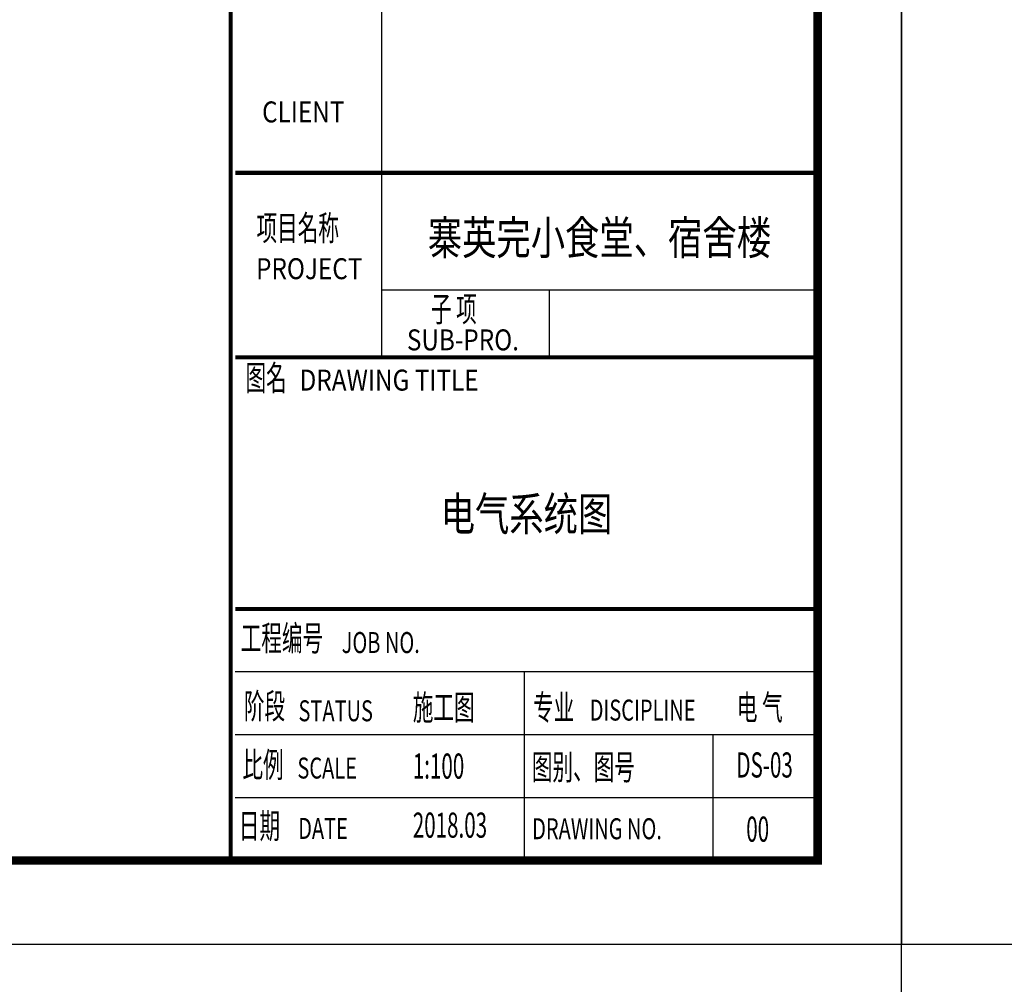
# Model space of a CAD drawing. Extents: x 589159806 to 589447866, y 3092668480 to 3092875480.
# Drawn here: x 589344996 to 589356735, y 3092767848 to 3092779348 of the extents above; entities that cross this region are included whole.
import ezdxf
from ezdxf.enums import TextEntityAlignment as Align

# ---------------------------------------------------------------- set-up
doc = ezdxf.new("R2010")
doc.units = 0
doc.header["$LTSCALE"] = 1000
doc.header["$MEASUREMENT"] = 0
for name, color, linetype in [('SHEET', 7, 'Continuous'), ('TEL_TITLE', 7, 'Continuous'), ('公共_图框', 4, 'Continuous'), ('公司图框', 7, 'Continuous'), ('框1', 7, 'Continuous')]:
    doc.layers.add(name, color=color, linetype=linetype)
doc.layers.add('zjsytk', color=3, linetype='Continuous', lineweight=25)
doc.styles.add('XD-AD-西文', font='romand.shx')
doc.styles.add('zjsytq', font='txt', dxfattribs={"width": 0.75})
doc.styles.add('宋体', font='txt')

msp = doc.modelspace()

# ---------------------------------------------------------------- linework, layer by layer
at = {"layer": 'SHEET'}
for p, q in [((589355510.4976007, 3092810322.998878), (589355510.4976007, 3092768322.998878)), ((589349310.4976007, 3092779622.998878), (589349310.4976007, 3092775322.998878)), ((589354510.4976007, 3092776122.998878), (589349310.4976007, 3092776122.998878)), ((589351310.4976007, 3092776122.998878), (589351310.4976007, 3092775322.998878)), ((589354510.4976007, 3092771572.998878), (589347566.4976007, 3092771572.998878)), ((589351010.4976007, 3092771572.998878), (589351010.4976007, 3092769322.998878)), ((589354510.4976007, 3092770822.998878), (589347566.4976007, 3092770822.998878)), ((589353260.4976007, 3092770822.998878), (589353260.4976007, 3092769322.998878)), ((589353260.4976007, 3092770072.998878), (589347566.4976007, 3092770072.998878)), ((589354510.4976007, 3092770072.998878), (589353260.4976007, 3092770072.998878))]:
    msp.add_line(p, q, dxfattribs=at)
at = {"layer": 'SHEET', "const_width": 50}
for points in [[(589347510.7812192, 3092809322.998878), (589347510.7812192, 3092769322.998878)], [(589354510.4976007, 3092777522.998878), (589347566.4976007, 3092777522.998878)], [(589347566.4976007, 3092775322.998878), (589354510.4976007, 3092775322.998878)], [(589354510.4976007, 3092772322.998878), (589347566.4976007, 3092772322.998878)], [(589354510.4976007, 3092772322.998878), (589347566.4976007, 3092772322.998878)]]:
    msp.add_lwpolyline(points, dxfattribs=at)
at = {"layer": 'TEL_TITLE', "color": 4}
msp.add_lwpolyline([(589296110.4976007, 3092726322.998878), (589355510.4976007, 3092726322.998878), (589355510.4976007, 3092768322.998878), (589296110.4976007, 3092768322.998878)], close=True, dxfattribs=at)
at = {"layer": '公共_图框'}
for points in [[(589355510.4976007, 3092768322.998878), (589296110.4976007, 3092768322.998878), (589296110.4976007, 3092810322.998878), (589355510.4976007, 3092810322.998878)], [(589414910.4976007, 3092768322.998878), (589355510.4976007, 3092768322.998878), (589355510.4976007, 3092810322.998878), (589414910.4976007, 3092810322.998878)]]:
    msp.add_lwpolyline(points, close=True, dxfattribs=at)
at = {"layer": '公共_图框', "const_width": 100.0000000000001}
msp.add_lwpolyline([(589354510.4976007, 3092769322.998878), (589354510.4976007, 3092809322.998878), (589298610.4976007, 3092809322.998878), (589298610.4976007, 3092769322.998878)], close=True, dxfattribs=at)
at = {"layer": '公司图框'}
msp.add_line((589354510.4976007, 3092769322.998878), (589354510.4976007, 3092809322.998878), dxfattribs=at)
at = {"layer": '框1'}
for p, q in [((589355510.4976007, 3092768322.998878), (589355510.4976007, 3092810322.998878)), ((589354510.4976007, 3092769322.998878), (589354510.4976007, 3092809322.998878))]:
    msp.add_line(p, q, dxfattribs=at)

# ---------------------------------------------------------------- texts
at = {"layer": 'SHEET'}
for s, height, style, width, p in [('CLIENT', 250, 'XD-AD-西文', 0.85, (589347886.0612894, 3092778123.707943)), ('项目名称', 300, '宋体', 0.6, (589347819.9252256, 3092776714.870461)), ('PROJECT', 250, 'XD-AD-西文', 0.85, (589347814.464476, 3092776254.699361)), ('子 项', 300, '宋体', 0.6, (589349899.143233, 3092775748.536848)), ('SUB-PRO.', 250, 'XD-AD-西文', 0.85, (589349612.6991985, 3092775405.952866)), ('图名', 300, '宋体', 0.6, (589347688.5416842, 3092774927.716233)), ('DRAWING TITLE', 250, 'XD-AD-西文', 0.85, (589348333.0988532, 3092774926.215576)), ('工程编号', 300, '宋体', 0.6, (589347631.3247279, 3092771824.50081)), ('JOB NO.', 250, 'XD-AD-西文', 0.7, (589348835.3129992, 3092771797.580668)), ('阶段', 300, '宋体', 0.6, (589347668.8552642, 3092771014.970634)), ('STATUS', 250, 'XD-AD-西文', 0.7, (589348319.8626231, 3092770983.998286)), ('施工图', 300, '宋体', 0.6, (589349683.0599992, 3092770999.472941)), ('专业', 300, '宋体', 0.6, (589351116.3860509, 3092770999.472941)), ('DISCIPLINE', 250, 'XD-AD-西文', 0.7, (589351791.8550988, 3092770992.107358)), ('电 气', 300, '宋体', 0.6, (589353547.0769154, 3092770999.472941)), ('比例', 300, '宋体', 0.6, (589347651.9284264, 3092770316.704486)), ('SCALE', 250, 'XD-AD-西文', 0.7, (589348307.1049689, 3092770301.398952)), ('1:100', 300, '宋体', 0.6, (589349683.0599992, 3092770299.762942)), ('图别、图号', 300, '宋体', 0.6, (589351102.2565796, 3092770286.970603)), ('DS-03', 300, '宋体', 0.6, (589353541.0635622, 3092770313.01341)), ('日期', 300, '宋体', 0.6, (589347608.5901992, 3092769587.041022)), ('DATE', 250, 'XD-AD-西文', 0.7, (589348316.1070315, 3092769581.36763)), ('2018.03', 300, '宋体', 0.6, (589349683.0599992, 3092769595.70199)), ('DRAWING NO.', 250, 'XD-AD-西文', 0.7, (589351105.7704499, 3092769577.543185)), ('00', 300, '宋体', 0.6, (589353658.8649038, 3092769547.807883))]:
    msp.add_text(s, height=height, dxfattribs=dict(at, style=style, width=width)).set_placement(p)
at = {"layer": 'zjsytk', "color": 7, "style": 'zjsytq', "width": 0.75}
msp.add_text('寨英完小食堂、宿舍楼', height=400, dxfattribs=at).set_placement((589351908.1234527, 3092776749.452292), align=Align.MIDDLE_CENTER)
msp.add_text('电气系统图', height=400, dxfattribs=at).set_placement((589351038.4976007, 3092773255.806966), align=Align.CENTER)

doc.saveas('drawing.dxf')
